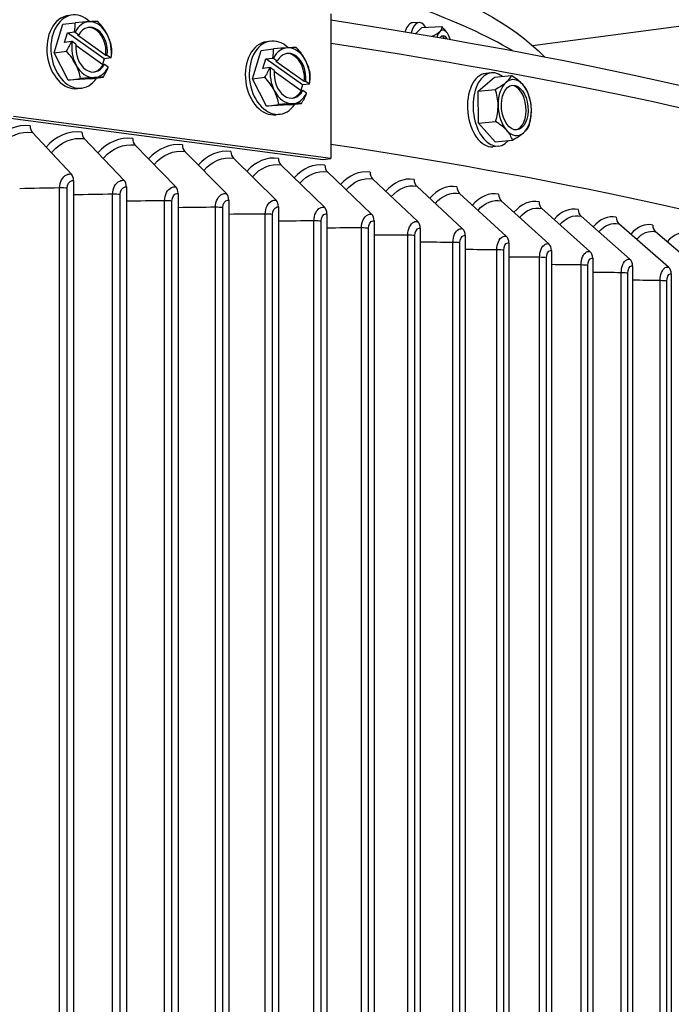
# Model space of a CAD drawing. Units: inches. Extents: x -19 to 86, y 1 to 83.
# Drawn here: x 16 to 19, y 72 to 76 of the extents above; entities that cross this region are included whole.
import ezdxf

# ---------------------------------------------------------------- set-up
doc = ezdxf.new("R2010")
doc.units = ezdxf.units.IN
doc.header["$LTSCALE"] = 4
doc.header["$MEASUREMENT"] = 0
doc.layers.add('Visible (ANSI)', color=7, linetype='Continuous')
doc.layers.add('Visible Narrow (ANSI)', color=7, linetype='Continuous')

msp = doc.modelspace()

# ---------------------------------------------------------------- linework, layer by layer
at = {"layer": 'Visible (ANSI)'}
for p, q in [((18.08544, 76.28307), (20.11816, 76.55037)), ((17.18724, 76.42452), (17.18724, 75.78036)), ((15.95469, 76.25035), (15.99366, 76.37748)), ((15.99366, 76.37748), (16.04853, 76.38469)), ((17.58049, 76.38594), (17.55135, 76.38455)), ((16.00093, 76.29715), (16.01389, 76.33942)), ((16.01389, 76.33942), (16.04526, 76.34355)), ((16.17728, 76.22333), (16.01389, 76.33942)), ((16.04793, 76.34262), (16.06466, 76.33073)), ((16.06466, 76.33073), (16.05809, 76.32987)), ((16.05809, 76.32987), (16.18498, 76.23971)), ((17.5656, 76.33642), (17.59287, 76.36295)), ((17.59287, 76.36295), (17.68178, 76.3672)), ((16.0323, 76.30127), (16.00093, 76.29715)), ((16.05171, 76.28846), (16.03498, 76.30034)), ((16.17202, 76.19743), (16.05124, 76.28325)), ((16.91837, 76.30224), (16.90069, 76.29991)), ((15.95469, 76.25035), (16.00956, 76.25757)), ((16.01691, 76.12874), (15.95469, 76.25035)), ((16.18498, 76.23971), (16.19155, 76.24057)), ((16.19155, 76.24057), (16.20828, 76.22869)), ((16.83858, 76.13412), (16.87754, 76.26125)), ((16.87754, 76.26125), (16.93241, 76.26846)), ((16.17728, 76.22333), (16.16982, 76.199)), ((16.1786, 76.1983), (16.17202, 76.19743)), ((16.20865, 76.22745), (16.17728, 76.22333)), ((16.19533, 76.18641), (16.1786, 76.1983)), ((16.88481, 76.18092), (16.89777, 76.22319)), ((16.89777, 76.22319), (16.92914, 76.22732)), ((17.06116, 76.1071), (16.89777, 76.22319)), ((16.93182, 76.22639), (16.94855, 76.2145)), ((16.94855, 76.2145), (16.94197, 76.21364)), ((16.94197, 76.21364), (17.06886, 76.12348)), ((16.91618, 76.18504), (16.88481, 76.18092)), ((16.93559, 76.17223), (16.91886, 76.18411)), ((17.0559, 76.0812), (16.93513, 76.16702)), ((17.90228, 76.16118), (17.87732, 76.15876)), ((16.01691, 76.12874), (16.07178, 76.13596)), ((16.11808, 76.13426), (16.01691, 76.12874)), ((16.11808, 76.13426), (16.17295, 76.14147)), ((16.83858, 76.13412), (16.89345, 76.14134)), ((16.90079, 76.01251), (16.83858, 76.13412)), ((17.06116, 76.1071), (17.0537, 76.08277)), ((17.09253, 76.11122), (17.06116, 76.1071)), ((17.06886, 76.12348), (17.07544, 76.12434)), ((17.07544, 76.12434), (17.09217, 76.11246)), ((17.8431, 76.08031), (17.91633, 76.14131)), ((17.91633, 76.14131), (17.99249, 76.14869)), ((16.07725, 76.09327), (16.05957, 76.09094)), ((17.06248, 76.08207), (17.0559, 76.0812)), ((17.07921, 76.07018), (17.06248, 76.08207)), ((17.8431, 76.08031), (17.91926, 76.08768)), ((17.84486, 75.93694), (17.8431, 76.08031)), ((16.90079, 76.01251), (16.95566, 76.01973)), ((17.00197, 76.01803), (17.05684, 76.02524)), ((17.00197, 76.01803), (16.90079, 76.01251)), ((16.96113, 75.97704), (16.94346, 75.97471)), ((15.73767, 75.96168), (17.15188, 75.77572)), ((17.18724, 75.78036), (15.77303, 75.96633)), ((17.84486, 75.93694), (17.92103, 75.94431)), ((17.91985, 75.85457), (17.84486, 75.93694)), ((16.0314, 75.71041), (15.85768, 75.89607)), ((16.26647, 75.68216), (16.08859, 75.86832)), ((17.91985, 75.85457), (17.99602, 75.86195)), ((16.49685, 75.65325), (16.31489, 75.83993)), ((16.72242, 75.6237), (16.53647, 75.81089)), ((17.9339, 75.83471), (17.90894, 75.83229)), ((16.94307, 75.59351), (16.75322, 75.78124)), ((17.15188, 75.77572), (17.18724, 75.78036)), ((17.15871, 75.56269), (16.96504, 75.75097)), ((17.36923, 75.53128), (17.17183, 75.72011)), ((16.04118, 75.68114), (16.04118, 68.7915)), ((17.57454, 75.49927), (17.3735, 75.68867)), ((16.27649, 75.65287), (16.27649, 68.76322)), ((17.77453, 75.46668), (17.56995, 75.65666)), ((16.5071, 75.62393), (16.5071, 68.73429)), ((16.73289, 75.59435), (16.73289, 68.7047)), ((17.96911, 75.43354), (17.76109, 75.6241)), ((18.1582, 75.39985), (17.94683, 75.59101)), ((16.95377, 75.56413), (16.95377, 68.67448)), ((18.34171, 75.36562), (18.12709, 75.55739)), ((17.16962, 75.53329), (17.16962, 68.64364)), ((17.38035, 75.50184), (17.38035, 68.61219)), ((18.51954, 75.33089), (18.30178, 75.52327)), ((17.58586, 75.4698), (17.58586, 68.58015)), ((18.69162, 75.29566), (18.47081, 75.48866)), ((18.85786, 75.25994), (18.63411, 75.45358)), ((17.78605, 75.43718), (17.78605, 68.54753)), ((17.98083, 75.404), (17.98083, 68.51435)), ((18.17011, 75.37028), (18.17011, 68.48063)), ((18.3538, 75.33602), (18.3538, 68.44637)), ((18.53181, 75.30125), (18.53181, 68.4116)), ((18.70406, 75.26598), (18.70406, 68.37633))]:
    msp.add_line(p, q, dxfattribs=at)
for centre, start, end in [((17.52554, 76.21913), 32.54245, 34.15391), ((17.86432, 75.99274), 7.26341, 22.53516)]:
    msp.add_arc(centre, 0.21651, start, end, dxfattribs=at)
for centre, major_axis, ratio, start_param, end_param in [((16.03819, 76.25354), (0.02138, -0.1626), 0.7009665, 3.1415927, 6.2831853), ((16.05587, 76.25587), (0.02138, -0.1626), 0.7009665, 2.4330448, 6.9518569), ((15.91494, 76.30612), (0.10239, 0.1441), 0.5976823, 5.3553495, 5.6396988), ((16.12163, 76.26451), (-0.0163, 0.12393), 0.7009665, 6.2296611, 7.083659), ((15.985, 76.37244), (0.17601, 0.01645), 0.0381549, 0.7774682, 1.1980026), ((16.12163, 76.26451), (-0.01304, 0.09915), 0.7009665, 4.3776318, 7.0344928), ((16.12163, 76.26451), (-0.0163, 0.12393), 0.7009665, 5.1824635, 6.2296611), ((15.985, 76.37244), (0.17601, 0.01645), 0.0381549, 0.3569339, 0.7774682), ((16.0667, 76.3144), (0.12152, -0.12839), 0.6358372, 1.1389529, 1.5594872), ((17.55917, 76.22074), (-0.00782, 0.16381), 0.3384242, 0, 0.6986298), ((17.58831, 76.22213), (-0.00782, 0.16381), 0.3384242, 5.7405674, 7.0354421), ((16.00311, 76.26921), (0.20573, -0.06305), 0.3891296, 1.4714178, 1.4846346), ((16.11505, 76.26365), (-0.01304, 0.09915), 0.7009665, 4.3776318, 6.2358565), ((16.12163, 76.26451), (-0.0163, 0.12393), 0.7009665, 4.3284656, 5.1824635), ((16.0667, 76.3144), (0.12152, -0.12839), 0.6358372, 0.7184186, 1.1389529), ((17.50772, 76.33817), (0.17483, 0.02618), 0.2697738, 5.5127334, 5.9240607), ((17.6917, 76.22707), (-0.00596, 0.12486), 0.3384242, 0.2907704, 0.7103201), ((17.6917, 76.22707), (-0.00477, 0.09989), 0.3384242, 5.7210097, 6.6947264), ((17.50772, 76.33817), (0.17483, 0.02618), 0.2697738, 5.9240607, 6.344595), ((17.6917, 76.22707), (-0.00596, 0.12486), 0.3384242, 5.5267582, 6.5739557), ((17.55021, 76.31132), (0.17077, -0.04568), 0.6458296, 0.6411808, 0.8797715), ((15.91494, 76.30612), (0.10239, 0.1441), 0.5976823, 4.7986301, 5.0829794), ((16.12163, 76.26451), (0.0163, -0.12393), 0.7009665, 4.3284656, 5.1824635), ((15.99015, 76.22694), (-0.20573, 0.06305), 0.3891296, 4.6130105, 4.6262273), ((16.12163, 76.26451), (0.01304, -0.09915), 0.7009665, 4.3776318, 7.0344928), ((16.92207, 76.13731), (0.02138, -0.1626), 0.7009665, 3.1415927, 6.2831853), ((16.93975, 76.13964), (0.02138, -0.1626), 0.7009665, 2.4330448, 6.9518569), ((17.68136, 76.22657), (-0.00477, 0.09989), 0.3384242, 5.7728705, 6.1296545), ((17.6917, 76.22707), (-0.00596, 0.12486), 0.3384242, 5.4222293, 5.5267582), ((15.92656, 76.18176), (-0.12152, 0.12839), 0.6358372, 4.2805455, 4.7010799), ((16.07832, 76.19003), (-0.10239, -0.1441), 0.5976823, 2.2137569, 2.4981061), ((16.79882, 76.18989), (0.10239, 0.1441), 0.5976823, 5.3553495, 5.6396988), ((17.00551, 76.14828), (-0.0163, 0.12393), 0.7009665, 6.2296611, 7.083659), ((16.86889, 76.25621), (0.17601, 0.01645), 0.0381549, 0.7774682, 1.1980026), ((17.00551, 76.14828), (-0.01304, 0.09915), 0.7009665, 4.3776318, 7.0344928), ((16.99894, 76.14742), (-0.01304, 0.09915), 0.7009665, 4.3776318, 6.2358565), ((17.00551, 76.14828), (-0.0163, 0.12393), 0.7009665, 5.1824635, 6.2296611), ((16.86889, 76.25621), (0.17601, 0.01645), 0.0381549, 0.3569339, 0.7774682), ((16.95058, 76.19817), (0.12152, -0.12839), 0.6358372, 1.1389529, 1.5594872), ((16.12163, 76.26451), (0.0163, -0.12393), 0.7009665, 5.1824635, 6.2296611), ((15.92656, 76.18176), (-0.12152, 0.12839), 0.6358372, 3.8600112, 4.2805455), ((16.11505, 76.26365), (0.01304, -0.09915), 0.7009665, 0.0473288, 0.7513075), ((16.00311, 76.26921), (0.20573, -0.06305), 0.3891296, 0.2448917, 0.2581085), ((16.88699, 76.15299), (0.20573, -0.06305), 0.3891296, 1.4714178, 1.4846346), ((17.00551, 76.14828), (-0.0163, 0.12393), 0.7009665, 4.3284656, 5.1824635), ((16.95058, 76.19817), (0.12152, -0.12839), 0.6358372, 0.7184186, 1.1389529), ((16.12163, 76.26451), (0.0163, -0.12393), 0.7009665, 6.2296611, 7.083659), ((16.07832, 76.19003), (-0.10239, -0.1441), 0.5976823, 1.6570375, 1.9413867), ((15.99015, 76.22694), (0.20573, -0.06305), 0.3891296, 0.2448917, 0.2581085), ((16.79882, 76.18989), (0.10239, 0.1441), 0.5976823, 4.7986301, 5.0829794), ((17.00551, 76.14828), (0.0163, -0.12393), 0.7009665, 4.3284656, 5.1824635), ((16.87404, 76.11071), (-0.20573, 0.06305), 0.3891296, 4.6130105, 4.6262273), ((17.00551, 76.14828), (0.01304, -0.09915), 0.7009665, 4.3776318, 7.0344928), ((16.96221, 76.0738), (-0.10239, -0.1441), 0.5976823, 2.2137569, 2.4981061), ((17.89313, 75.99553), (0.01581, -0.16324), 0.5878855, 3.1415927, 6.2831853), ((17.91809, 75.99794), (0.01581, -0.16324), 0.5878855, 2.6283656, 6.7964124), ((16.00826, 76.12371), (-0.17601, -0.01645), 0.0381549, 3.9190609, 4.3395952), ((16.00826, 76.12371), (0.17601, 0.01645), 0.0381549, 0.3569339, 0.7774682), ((16.81045, 76.06553), (-0.12152, 0.12839), 0.6358372, 4.2805455, 4.7010799), ((16.88699, 76.15299), (0.20573, -0.06305), 0.3891296, 0.2448917, 0.2581085), ((17.82594, 76.1056), (0.16737, 0.05691), 0.3007482, 5.1984582, 5.6189925), ((18.00666, 76.00652), (-0.01205, 0.12442), 0.5878855, 0.3809243, 1.4281219), ((17.82594, 76.1056), (0.16737, 0.05691), 0.3007482, 5.6189925, 6.0395268), ((18.00666, 76.00652), (-0.01205, 0.12442), 0.5878855, 5.6169121, 6.6641096), ((17.90006, 76.09492), (0.16687, -0.05835), 0.4999765, 0.746156, 1.1666903), ((17.90006, 76.09492), (0.16687, -0.05835), 0.4999765, 0.4205063, 0.746156), ((18.00666, 76.00652), (-0.01205, 0.12442), 0.5878855, 4.5697145, 5.6169121), ((17.00551, 76.14828), (0.0163, -0.12393), 0.7009665, 5.1824635, 6.2296611), ((16.81045, 76.06553), (-0.12152, 0.12839), 0.6358372, 3.8600112, 4.2805455), ((16.99894, 76.14742), (0.01304, -0.09915), 0.7009665, 0.0473288, 0.7513075), ((17.00551, 76.14828), (0.0163, -0.12393), 0.7009665, 6.2296611, 7.083659), ((16.96221, 76.0738), (-0.10239, -0.1441), 0.5976823, 1.6570375, 1.9413867), ((16.87404, 76.11071), (0.20573, -0.06305), 0.3891296, 0.2448917, 0.2581085), ((17.79021, 76.00341), (0.02521, 0.17497), 0.8007247, 4.9056061, 5.3261404), ((17.9978, 76.00566), (0.00964, -0.09953), 0.5878855, 0.0757537, 3.0658389), ((16.89214, 76.00748), (-0.17601, -0.01645), 0.0381549, 3.9190609, 4.3395952), ((16.89214, 76.00748), (0.17601, 0.01645), 0.0381549, 0.3569339, 0.7774682), ((17.93844, 75.98206), (-0.02521, -0.17497), 0.8007247, 1.7640134, 1.9034257), ((17.79021, 76.00341), (0.02521, 0.17497), 0.8007247, 4.4850717, 4.9056061), ((18.00666, 76.00652), (0.01205, -0.12442), 0.5878855, 4.5697145, 5.6169121), ((18.00666, 76.00652), (0.01205, -0.12442), 0.5878855, 0.3809243, 1.4281219), ((17.93844, 75.98206), (-0.02521, -0.17497), 0.8007247, 1.3434791, 1.7640134), ((17.82859, 75.89055), (-0.16687, 0.05835), 0.4999765, 3.8877486, 4.3082829), ((15.87455, 75.92925), (0.00467, 0.03973), 0.6607371, 1.7468925, 2.632381), ((16.10587, 75.90145), (0.00488, 0.0397), 0.676565, 1.7503332, 2.6358217), ((18.00666, 76.00652), (0.01205, -0.12442), 0.5878855, 5.6169121, 6.6641096), ((17.82859, 75.89055), (0.16687, -0.05835), 0.4999765, 0.3256216, 0.746156), ((17.9027, 75.87987), (-0.16737, -0.05691), 0.3007482, 2.0568655, 2.4773998), ((17.9027, 75.87987), (0.16737, 0.05691), 0.3007482, 5.6189925, 6.0395268), ((16.33257, 75.87301), (0.00509, 0.03968), 0.6920764, 1.753995, 2.6394835), ((16.55453, 75.84393), (0.00531, 0.03965), 0.707264, 1.7578947, 2.6433833), ((16.77166, 75.81422), (0.00554, 0.03961), 0.7221209, 1.7620513, 2.6475398), ((6.21807, 74.60095), (14.47323, 0), 0.1314988, 0.0129813, 0.7107184), ((16.98385, 75.7839), (0.00578, 0.03958), 0.7366399, 1.7664857, 2.6519742), ((17.191, 75.75298), (0.00603, 0.03954), 0.7508144, 1.7712212, 2.6567097), ((17.39303, 75.72149), (0.0063, 0.0395), 0.7646376, 1.7762842, 2.6617727), ((16.01452, 75.67722), (0.00467, 0.03973), 0.6607371, 4.8884852, 5.7739737), ((16.24919, 75.64903), (0.00488, 0.0397), 0.676565, 4.8919258, 5.7774144), ((17.58982, 75.68942), (0.00657, 0.03946), 0.7781032, 1.7817039, 2.6671924), ((16.47917, 75.62017), (0.00509, 0.03968), 0.6920764, 4.8955876, 5.7810761), ((17.7813, 75.65681), (0.00686, 0.03941), 0.7912048, 1.7875137, 2.6730022), ((16.70436, 75.59066), (0.00531, 0.03965), 0.707264, 4.8994874, 5.7849759), ((16.92463, 75.56052), (0.00554, 0.03962), 0.7221209, 4.903644, 5.7891325), ((17.96737, 75.62365), (0.00717, 0.03935), 0.8039363, 1.793751, 2.6792395), ((18.14794, 75.58998), (0.0075, 0.03929), 0.8162917, 1.8004583, 2.6859468), ((17.1399, 75.52977), (0.00578, 0.03958), 0.7366399, 4.9080783, 5.7935669), ((18.32293, 75.5558), (0.00784, 0.03922), 0.8282653, 1.807684, 2.6931725), ((17.35006, 75.4984), (0.00603, 0.03954), 0.7508144, 4.9128139, 5.7983024), ((17.55501, 75.46645), (0.0063, 0.0395), 0.7646376, 4.9178768, 5.8033653), ((18.49226, 75.52113), (0.00821, 0.03915), 0.8398515, 1.8154835, 2.700972), ((17.75466, 75.43392), (0.00657, 0.03946), 0.7781032, 4.9232966, 5.8087851), ((18.65584, 75.48599), (0.0086, 0.03906), 0.8510447, 1.8239201, 2.7094086), ((17.94891, 75.40083), (0.00686, 0.03941), 0.7912048, 4.9291063, 5.8145949), ((18.13767, 75.3672), (0.00717, 0.03935), 0.8039363, 4.9353436, 5.8208321), ((18.32086, 75.33304), (0.0075, 0.03929), 0.8162917, 4.9420509, 5.8275395), ((18.49839, 75.29836), (0.00784, 0.03922), 0.8282653, 4.9492767, 5.8347652), ((18.67017, 75.26319), (0.00821, 0.03915), 0.8398515, 4.9570761, 5.8425647)]:
    msp.add_ellipse(centre, major_axis=major_axis, ratio=ratio, start_param=start_param, end_param=end_param, dxfattribs=at)
msp.add_ellipse((18.00666, 76.00652), major_axis=(-0.00964, 0.09953), ratio=0.5878855, dxfattribs=at)
for points, knots in [([(16.65309, 76.84386), (16.97461, 76.76772), (17.2502, 76.6878), (17.77823, 76.49295), (17.99633, 76.38074), (18.13853, 76.23294)], [8.69657713, 8.69657713, 8.69657713, 8.69657713, 8.86114922, 8.86114922, 9.07763444, 9.07763444, 9.07763444, 9.07763444]), ([(17.18724, 76.39747), (17.33776, 76.37419), (17.48405, 76.35042), (18.57264, 76.16452), (19.321, 75.98306), (20.37709, 75.58264), (20.71259, 75.36764), (20.71464, 75.04713), (20.71456, 75.04191), (20.71438, 75.03669)], [8.49896492, 8.49896492, 8.49896492, 8.49896492, 8.54728202, 8.54728202, 8.86963261, 8.86963261, 9.20263823, 9.20263823, 9.20815234, 9.20815234, 9.20815234, 9.20815234])]:
    msp.add_open_spline(points, degree=3, knots=knots, dxfattribs=at)
at = {"layer": 'Visible Narrow (ANSI)'}
for p, q in [((15.97919, 68.83334), (15.97919, 75.64864)), ((16.01259, 68.83202), (16.01259, 75.64732)), ((16.21528, 68.80524), (16.21528, 75.62054)), ((16.24846, 68.80383), (16.24846, 75.61913)), ((16.4467, 68.77648), (16.4467, 75.59178)), ((16.47964, 68.77497), (16.47964, 75.59027)), ((16.67333, 68.74706), (16.67333, 75.56236)), ((16.70601, 68.74546), (16.70601, 75.56076)), ((16.89508, 68.71701), (16.89508, 75.53231)), ((16.92749, 68.71532), (16.92749, 75.53062)), ((17.11182, 68.68633), (17.11182, 75.50163)), ((17.14395, 68.68455), (17.14395, 75.49985)), ((17.32348, 68.65505), (17.32348, 75.47035)), ((17.3553, 68.65317), (17.3553, 75.46847)), ((17.52993, 68.62317), (17.52993, 75.43847)), ((17.56144, 68.6212), (17.56144, 75.4365)), ((17.7311, 68.59071), (17.7311, 75.40601)), ((17.76228, 68.58866), (17.76228, 75.40396)), ((17.92688, 68.55768), (17.92688, 75.37298)), ((17.95771, 68.55554), (17.95771, 75.37084)), ((18.11718, 68.52411), (18.11718, 75.33941)), ((18.14765, 68.52188), (18.14765, 75.33718)), ((18.30192, 68.49), (18.30192, 75.3053)), ((18.33202, 68.48769), (18.33202, 75.30299)), ((18.481, 68.45538), (18.481, 75.27068)), ((18.51072, 68.45298), (18.51072, 75.26828)), ((18.65435, 68.42026), (18.65435, 75.23556)), ((18.68366, 68.41777), (18.68366, 75.23307))]:
    msp.add_line(p, q, dxfattribs=at)
for centre, major_axis, start_param, end_param in [((6.21807, 75.91753), (12.0625, 0), 0.2176885, 0.473752), ((6.21807, 75.0456), (14.49646, 0), 6.2785116, 6.9957632)]:
    msp.add_ellipse(centre, major_axis=major_axis, ratio=0.1314988, start_param=start_param, end_param=end_param, dxfattribs=at)
for points in [[(15.84789, 75.92533), (15.78768, 75.93241), (15.72733, 75.90686), (15.68367, 75.85604)], [(16.07857, 75.89761), (16.02021, 75.90478), (15.96171, 75.88006), (15.919, 75.83053)], [(16.30464, 75.86924), (16.24814, 75.87649), (16.19147, 75.85258), (16.14974, 75.80432)], [(16.52599, 75.84024), (16.47134, 75.84756), (16.41651, 75.82445), (16.37579, 75.77743)], [(16.74252, 75.81061), (16.68972, 75.818), (16.63673, 75.79568), (16.59704, 75.74989)], [(16.62123, 75.72556), (16.65702, 75.76765), (16.70521, 75.78795), (16.75322, 75.78124)], [(16.95413, 75.78038), (16.90318, 75.78782), (16.85202, 75.76627), (16.81339, 75.72171)], [(16.83775, 75.69765), (16.87255, 75.73828), (16.91889, 75.75771), (16.96504, 75.75097)], [(17.16071, 75.74955), (17.11161, 75.75704), (17.06229, 75.73625), (17.02473, 75.69291)], [(17.04925, 75.6691), (17.08304, 75.7083), (17.12753, 75.72687), (17.17183, 75.72011)], [(17.36217, 75.71814), (17.31492, 75.72567), (17.26743, 75.70563), (17.23097, 75.66349)], [(17.25564, 75.63993), (17.28838, 75.67771), (17.33104, 75.69543), (17.3735, 75.68867)], [(17.55843, 75.68616), (17.51301, 75.69373), (17.46735, 75.67442), (17.43202, 75.63349)], [(15.97919, 75.64864), (15.91971, 75.64745), (15.86041, 75.64622), (15.80128, 75.64494)], [(16.01259, 75.64732), (16.00358, 75.64838), (15.99096, 75.64887), (15.97919, 75.64864)], [(17.45681, 75.61017), (17.48848, 75.64654), (17.52932, 75.66343), (17.56995, 75.65666)], [(17.74937, 75.65364), (17.70579, 75.66123), (17.66196, 75.64265), (17.62777, 75.60292)], [(17.65267, 75.57983), (17.68326, 75.61479), (17.72228, 75.63086), (17.76109, 75.6241)], [(17.93493, 75.62058), (17.89317, 75.62819), (17.85116, 75.61033), (17.81813, 75.57179)], [(16.21528, 75.62054), (16.15709, 75.61955), (16.09906, 75.61851), (16.04118, 75.61743)], [(16.24846, 75.61913), (16.23962, 75.62021), (16.22709, 75.62074), (16.21528, 75.62054)], [(16.4467, 75.59178), (16.38982, 75.59097), (16.33309, 75.59012), (16.27649, 75.58923)], [(16.47964, 75.59027), (16.47098, 75.59138), (16.45854, 75.59195), (16.4467, 75.59178)], [(17.84314, 75.54892), (17.87261, 75.58249), (17.90983, 75.59775), (17.94683, 75.59101)], [(18.115, 75.58699), (18.07507, 75.59461), (18.03487, 75.57747), (18.00302, 75.54012)], [(16.67333, 75.56236), (16.61779, 75.56173), (16.56238, 75.56107), (16.5071, 75.56036)], [(16.70601, 75.56076), (16.69754, 75.56189), (16.68519, 75.5625), (16.67333, 75.56236)], [(18.02811, 75.51747), (18.05645, 75.54964), (18.09188, 75.56411), (18.12709, 75.55739)], [(18.28951, 75.55291), (18.25139, 75.56053), (18.213, 75.54409), (18.18235, 75.50793)], [(16.89508, 75.53231), (16.8409, 75.53185), (16.78684, 75.53136), (16.73289, 75.53082)], [(16.92749, 75.53062), (16.9192, 75.53177), (16.90696, 75.53241), (16.89508, 75.53231)], [(17.11182, 75.50163), (17.05904, 75.50134), (17.00635, 75.50101), (16.95377, 75.50063)], [(17.14395, 75.49985), (17.13585, 75.50103), (17.12372, 75.5017), (17.11182, 75.50163)], [(18.20751, 75.48549), (18.2347, 75.51628), (18.26835, 75.52995), (18.30178, 75.52327)], [(18.45837, 75.51833), (18.42206, 75.52595), (18.38547, 75.51021), (18.35603, 75.47525)], [(18.38125, 75.45301), (18.40727, 75.4824), (18.43915, 75.4953), (18.47081, 75.48866)], [(17.32348, 75.47035), (17.2721, 75.47021), (17.22081, 75.47003), (17.16962, 75.46982)], [(17.3553, 75.46847), (17.3474, 75.46967), (17.33538, 75.47038), (17.32348, 75.47035)], [(18.6215, 75.48329), (18.58699, 75.49089), (18.5522, 75.47584), (18.52398, 75.44208)], [(18.54924, 75.42004), (18.57408, 75.44804), (18.6042, 75.46016), (18.63411, 75.45358)], [(18.77884, 75.44779), (18.74611, 75.45536), (18.71311, 75.441), (18.68612, 75.40845)], [(17.52993, 75.43847), (17.47999, 75.43847), (17.43013, 75.43844), (17.38035, 75.43838)], [(17.56144, 75.4365), (17.55374, 75.43773), (17.54184, 75.43847), (17.52993, 75.43847)], [(17.7311, 75.40601), (17.68262, 75.40615), (17.6342, 75.40626), (17.58586, 75.40634)], [(17.76228, 75.40396), (17.75478, 75.4052), (17.743, 75.40597), (17.7311, 75.40601)], [(17.92688, 75.37298), (17.87987, 75.37326), (17.83293, 75.3735), (17.78605, 75.37371)], [(17.95771, 75.37084), (17.95042, 75.37211), (17.93877, 75.37292), (17.92688, 75.37298)], [(18.11718, 75.33941), (18.07168, 75.3398), (18.02623, 75.34017), (17.98083, 75.3405)], [(18.14765, 75.33718), (18.14057, 75.33847), (18.12906, 75.33931), (18.11718, 75.33941)], [(18.30192, 75.3053), (18.25794, 75.30581), (18.214, 75.30629), (18.17011, 75.30674)], [(18.33202, 75.30299), (18.32515, 75.30429), (18.31378, 75.30517), (18.30192, 75.3053)], [(18.481, 75.27068), (18.43856, 75.27129), (18.39616, 75.27188), (18.3538, 75.27243)], [(18.51072, 75.26828), (18.50406, 75.2696), (18.49284, 75.27051), (18.481, 75.27068)], [(18.65435, 75.23556), (18.61347, 75.23626), (18.57262, 75.23694), (18.53181, 75.2376)], [(18.68366, 75.23307), (18.67723, 75.23441), (18.66616, 75.23535), (18.65435, 75.23556)]]:
    msp.add_open_spline(points, degree=3, dxfattribs=at)
for points, knots in [([(15.70703, 75.83052), (15.70935, 75.83335), (15.71173, 75.83609), (15.71416, 75.83876), (15.75302, 75.88131), (15.80541, 75.90221), (15.85768, 75.89607)], [2.34982051, 2.34982051, 2.34982051, 2.34982051, 2.39644714, 2.39644714, 2.39644714, 3.14159265, 3.14159265, 3.14159265, 3.14159265]), ([(15.94259, 75.80532), (15.94431, 75.8074), (15.94606, 75.80943), (15.94785, 75.81142), (15.98597, 75.85386), (16.03735, 75.87461), (16.08859, 75.86832)], [2.36159113, 2.36159113, 2.36159113, 2.36159113, 2.39644714, 2.39644714, 2.39644714, 3.14159265, 3.14159265, 3.14159265, 3.14159265]), ([(16.17355, 75.77941), (16.17468, 75.78077), (16.17582, 75.7821), (16.17698, 75.78342), (16.21435, 75.82575), (16.2647, 75.84636), (16.31489, 75.83993)], [2.37333443, 2.37333443, 2.37333443, 2.37333443, 2.39644714, 2.39644714, 2.39644714, 3.14159265, 3.14159265, 3.14159265, 3.14159265]), ([(16.39979, 75.75282), (16.40035, 75.75348), (16.4009, 75.75413), (16.40146, 75.75477), (16.43805, 75.797), (16.48734, 75.81747), (16.53647, 75.81089)], [2.38507532, 2.38507532, 2.38507532, 2.38507532, 2.39644714, 2.39644714, 2.39644714, 3.14159265, 3.14159265, 3.14159265, 3.14159265]), ([(15.97919, 75.64864), (15.97919, 75.67518), (15.99239, 75.6994), (16.01121, 75.70748), (16.01758, 75.71022), (16.02449, 75.71122), (16.0314, 75.71041)], [1.5707963, 1.5707963, 1.5707963, 1.5707963, 2.7439596, 2.7439596, 2.7439596, 3.1415927, 3.1415927, 3.1415927, 3.1415927]), ([(16.01259, 75.64732), (16.01259, 75.66422), (16.02259, 75.67906), (16.0353, 75.68104), (16.03724, 75.68134), (16.03921, 75.68138), (16.04118, 75.68114)], [1.5707963, 1.5707963, 1.5707963, 1.5707963, 2.9343474, 2.9343474, 2.9343474, 3.1415927, 3.1415927, 3.1415927, 3.1415927]), ([(16.21528, 75.62054), (16.21528, 75.64708), (16.22823, 75.67127), (16.24668, 75.67929), (16.25293, 75.68201), (16.2597, 75.68299), (16.26647, 75.68216)], [1.5707963, 1.5707963, 1.5707963, 1.5707963, 2.7439596, 2.7439596, 2.7439596, 3.1415927, 3.1415927, 3.1415927, 3.1415927]), ([(16.24846, 75.61913), (16.24846, 75.63603), (16.25827, 75.65083), (16.27073, 75.65278), (16.27262, 75.65308), (16.27456, 75.65311), (16.27649, 75.65287)], [1.5707963, 1.5707963, 1.5707963, 1.5707963, 2.9343474, 2.9343474, 2.9343474, 3.1415927, 3.1415927, 3.1415927, 3.1415927]), ([(16.4467, 75.59178), (16.4467, 75.61832), (16.45939, 75.64247), (16.47746, 75.65044), (16.48358, 75.65314), (16.49022, 75.6541), (16.49685, 75.65325)], [1.5707963, 1.5707963, 1.5707963, 1.5707963, 2.7439596, 2.7439596, 2.7439596, 3.1415927, 3.1415927, 3.1415927, 3.1415927]), ([(16.47964, 75.59027), (16.47964, 75.60717), (16.48925, 75.62195), (16.50145, 75.62386), (16.50331, 75.62415), (16.50521, 75.62418), (16.5071, 75.62393)], [1.5707963, 1.5707963, 1.5707963, 1.5707963, 2.9343474, 2.9343474, 2.9343474, 3.1415927, 3.1415927, 3.1415927, 3.1415927]), ([(16.67333, 75.56236), (16.67333, 75.58891), (16.68575, 75.61302), (16.70344, 75.62094), (16.70943, 75.62362), (16.71593, 75.62457), (16.72242, 75.6237)], [1.5707963, 1.5707963, 1.5707963, 1.5707963, 2.7439596, 2.7439596, 2.7439596, 3.1415927, 3.1415927, 3.1415927, 3.1415927]), ([(16.70601, 75.56076), (16.70601, 75.57766), (16.71542, 75.59241), (16.72737, 75.59429), (16.72918, 75.59458), (16.73104, 75.5946), (16.73289, 75.59435)], [1.5707963, 1.5707963, 1.5707963, 1.5707963, 2.9343474, 2.9343474, 2.9343474, 3.1415927, 3.1415927, 3.1415927, 3.1415927]), ([(16.89508, 75.53231), (16.89508, 75.55885), (16.90722, 75.58293), (16.92452, 75.5908), (16.93038, 75.59347), (16.93673, 75.59439), (16.94307, 75.59351)], [1.5707963, 1.5707963, 1.5707963, 1.5707963, 2.7439596, 2.7439596, 2.7439596, 3.1415927, 3.1415927, 3.1415927, 3.1415927]), ([(16.92749, 75.53062), (16.92749, 75.54752), (16.93669, 75.56224), (16.94837, 75.56409), (16.95014, 75.56437), (16.95196, 75.56438), (16.95377, 75.56413)], [1.5707963, 1.5707963, 1.5707963, 1.5707963, 2.9343474, 2.9343474, 2.9343474, 3.1415927, 3.1415927, 3.1415927, 3.1415927]), ([(17.11182, 75.50163), (17.11182, 75.52818), (17.12369, 75.55222), (17.14058, 75.56004), (17.14631, 75.56269), (17.15251, 75.5636), (17.15871, 75.56269)], [1.5707963, 1.5707963, 1.5707963, 1.5707963, 2.7439596, 2.7439596, 2.7439596, 3.1415927, 3.1415927, 3.1415927, 3.1415927]), ([(17.14395, 75.49985), (17.14395, 75.51675), (17.15294, 75.53145), (17.16435, 75.53326), (17.16608, 75.53354), (17.16785, 75.53354), (17.16962, 75.53329)], [1.5707963, 1.5707963, 1.5707963, 1.5707963, 2.9343474, 2.9343474, 2.9343474, 3.1415927, 3.1415927, 3.1415927, 3.1415927]), ([(17.32348, 75.47035), (17.32348, 75.49689), (17.33506, 75.5209), (17.35154, 75.52867), (17.35713, 75.53131), (17.36318, 75.5322), (17.36923, 75.53128)], [1.5707963, 1.5707963, 1.5707963, 1.5707963, 2.7439596, 2.7439596, 2.7439596, 3.1415927, 3.1415927, 3.1415927, 3.1415927]), ([(17.3553, 75.46847), (17.3553, 75.48537), (17.36407, 75.50005), (17.3752, 75.50183), (17.3769, 75.5021), (17.37862, 75.5021), (17.38035, 75.50184)], [1.5707963, 1.5707963, 1.5707963, 1.5707963, 2.9343474, 2.9343474, 2.9343474, 3.1415927, 3.1415927, 3.1415927, 3.1415927]), ([(17.52993, 75.43847), (17.52993, 75.46501), (17.54122, 75.48899), (17.55729, 75.49672), (17.56274, 75.49933), (17.56864, 75.50021), (17.57454, 75.49927)], [1.5707963, 1.5707963, 1.5707963, 1.5707963, 2.7439596, 2.7439596, 2.7439596, 3.1415927, 3.1415927, 3.1415927, 3.1415927]), ([(17.56144, 75.4365), (17.56144, 75.4534), (17.56999, 75.46805), (17.58084, 75.4698), (17.58249, 75.47007), (17.58418, 75.47007), (17.58586, 75.4698)], [1.5707963, 1.5707963, 1.5707963, 1.5707963, 2.9343474, 2.9343474, 2.9343474, 3.1415927, 3.1415927, 3.1415927, 3.1415927]), ([(17.7311, 75.40601), (17.7311, 75.43255), (17.74209, 75.4565), (17.75774, 75.46418), (17.76304, 75.46678), (17.76879, 75.46764), (17.77453, 75.46668)], [1.5707963, 1.5707963, 1.5707963, 1.5707963, 2.7439596, 2.7439596, 2.7439596, 3.1415927, 3.1415927, 3.1415927, 3.1415927]), ([(17.76228, 75.40396), (17.76228, 75.42085), (17.7706, 75.43548), (17.78117, 75.4372), (17.78277, 75.43746), (17.78441, 75.43745), (17.78605, 75.43718)], [1.5707963, 1.5707963, 1.5707963, 1.5707963, 2.9343474, 2.9343474, 2.9343474, 3.1415927, 3.1415927, 3.1415927, 3.1415927]), ([(17.92688, 75.37298), (17.92688, 75.39953), (17.93757, 75.42344), (17.95279, 75.43108), (17.95795, 75.43367), (17.96353, 75.43451), (17.96911, 75.43354)], [1.5707963, 1.5707963, 1.5707963, 1.5707963, 2.7439596, 2.7439596, 2.7439596, 3.1415927, 3.1415927, 3.1415927, 3.1415927]), ([(17.95771, 75.37084), (17.95771, 75.38774), (17.96581, 75.40234), (17.97608, 75.40403), (17.97764, 75.40429), (17.97924, 75.40428), (17.98083, 75.404)], [1.5707963, 1.5707963, 1.5707963, 1.5707963, 2.9343474, 2.9343474, 2.9343474, 3.1415927, 3.1415927, 3.1415927, 3.1415927]), ([(18.11718, 75.33941), (18.11718, 75.36595), (18.12757, 75.38984), (18.14235, 75.39743), (18.14736, 75.40001), (18.15278, 75.40083), (18.1582, 75.39985)], [1.5707963, 1.5707963, 1.5707963, 1.5707963, 2.7439596, 2.7439596, 2.7439596, 3.1415927, 3.1415927, 3.1415927, 3.1415927]), ([(18.14765, 75.33718), (18.14765, 75.35408), (18.15552, 75.36866), (18.1655, 75.37032), (18.16701, 75.37057), (18.16856, 75.37056), (18.17011, 75.37028)], [1.5707963, 1.5707963, 1.5707963, 1.5707963, 2.9343474, 2.9343474, 2.9343474, 3.1415927, 3.1415927, 3.1415927, 3.1415927]), ([(18.30192, 75.3053), (18.30192, 75.33185), (18.312, 75.3557), (18.32633, 75.36326), (18.33119, 75.36582), (18.33645, 75.36663), (18.34171, 75.36562)], [1.5707963, 1.5707963, 1.5707963, 1.5707963, 2.7439596, 2.7439596, 2.7439596, 3.1415927, 3.1415927, 3.1415927, 3.1415927]), ([(18.33202, 75.30299), (18.33202, 75.31989), (18.33965, 75.33445), (18.34932, 75.33608), (18.35079, 75.33633), (18.3523, 75.33631), (18.3538, 75.33602)], [1.5707963, 1.5707963, 1.5707963, 1.5707963, 2.9343474, 2.9343474, 2.9343474, 3.1415927, 3.1415927, 3.1415927, 3.1415927]), ([(18.481, 75.27068), (18.481, 75.29722), (18.49077, 75.32105), (18.50465, 75.32857), (18.50935, 75.33111), (18.51445, 75.33191), (18.51954, 75.33089)], [1.5707963, 1.5707963, 1.5707963, 1.5707963, 2.7439596, 2.7439596, 2.7439596, 3.1415927, 3.1415927, 3.1415927, 3.1415927]), ([(18.51072, 75.26828), (18.51072, 75.28518), (18.5181, 75.29972), (18.52747, 75.30132), (18.5289, 75.30156), (18.53035, 75.30154), (18.53181, 75.30125)], [1.5707963, 1.5707963, 1.5707963, 1.5707963, 2.9343474, 2.9343474, 2.9343474, 3.1415927, 3.1415927, 3.1415927, 3.1415927]), ([(18.65435, 75.23556), (18.65435, 75.2621), (18.6638, 75.2859), (18.67722, 75.29337), (18.68177, 75.29591), (18.6867, 75.29669), (18.69162, 75.29566)], [1.5707963, 1.5707963, 1.5707963, 1.5707963, 2.7439596, 2.7439596, 2.7439596, 3.1415927, 3.1415927, 3.1415927, 3.1415927]), ([(18.68366, 75.23307), (18.68366, 75.24997), (18.69081, 75.26449), (18.69987, 75.26606), (18.70125, 75.2663), (18.70265, 75.26628), (18.70406, 75.26598)], [1.5707963, 1.5707963, 1.5707963, 1.5707963, 2.9343474, 2.9343474, 2.9343474, 3.1415927, 3.1415927, 3.1415927, 3.1415927])]:
    msp.add_open_spline(points, degree=3, knots=knots, dxfattribs=at)

doc.saveas('drawing.dxf')
